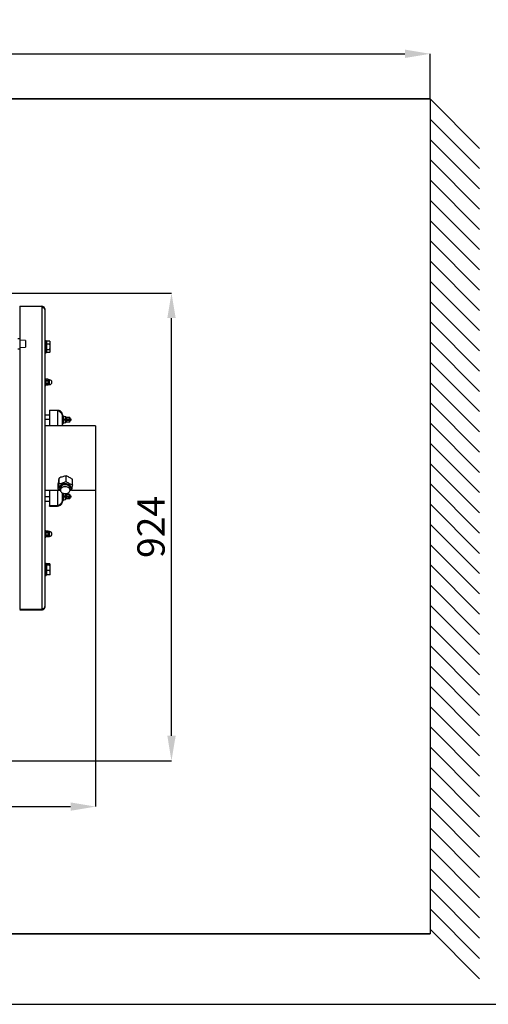
# Model space of a CAD drawing. Units: millimetres. Extents: x 75 to 6225, y 75 to 4380.
# Drawn here: x 1871 to 2797, y 75 to 2021 of the extents above; entities that cross this region are included whole.
import ezdxf

# ---------------------------------------------------------------- set-up
doc = ezdxf.new("R2010")
doc.units = ezdxf.units.MM
doc.header["$LTSCALE"] = 15
doc.header["$PDSIZE"] = -1
doc.layers.add('WIDOKI', color=7, linetype='Continuous', lineweight=25)
doc.layers.add('WYMIAR', color=8, linetype='Continuous')
doc.styles.add('SLDTEXTSTYLE0', font='TXT', dxfattribs={"width": 0.605})
doc.dimstyles.new('SLDDIMSTYLE0', dxfattribs={"dimtxt": 53.934692, "dimasz": 49.53, "dimexe": 0, "dimexo": 0.0625, "dimgap": 13.483673, "dimtad": 1, "dimrnd": 1e-09, "dimzin": 12, "dimdsep": 46, "dimtxsty": 'SLDTEXTSTYLE0', "dimsah": 1, "dimcen": 0.09, "dimadec": 0, "dimazin": 3, "dimtfac": 1, "dimtofl": 0, "dimtmove": 0, "dimatfit": 3, "dimfxl": 1, "dimfrac": 2, "dimtolj": 1, "dimtzin": 12, "dimarcsym": 0})
doc.dimstyles.new('SLDDIMSTYLE1', dxfattribs={"dimtxt": 53.934692, "dimasz": 49.53, "dimexe": 0, "dimexo": 0.0625, "dimgap": 13.483673, "dimtad": 1, "dimdec": 0, "dimrnd": 1e-09, "dimzin": 12, "dimdsep": 46, "dimtxsty": 'SLDTEXTSTYLE0', "dimsah": 1, "dimcen": 0.09, "dimadec": 0, "dimazin": 3, "dimtfac": 1, "dimtdec": 0, "dimtofl": 0, "dimtmove": 0, "dimatfit": 3, "dimfxl": 1, "dimfrac": 2, "dimtolj": 1, "dimtzin": 12, "dimarcsym": 0})

# ---------------------------------------------------------------- blocks, each defined once
blk = doc.blocks.new('_D')
at = {"layer": 'Defpoints', "color": 0}
for p in [(2681.7, 1953.5), (381.7, 1864.5), (2681.7, 1864.5)]:
    blk.add_point(p, dxfattribs=at)
at = {"layer": 'WYMIAR', "color": 0, "lineweight": -2}
for p, q in [((381.7, 1864.6), (381.7, 1953.5)), ((431.2, 1953.5), (2632.1, 1953.5)), ((2681.7, 1864.6), (2681.7, 1953.5))]:
    blk.add_line(p, q, dxfattribs=at)
at = {"layer": 'WYMIAR', "color": 0}
for points in [[(431.2, 1961.8), (431.2, 1945.3), (381.7, 1953.5)], [(2632.1, 1945.3), (2632.1, 1961.8), (2681.7, 1953.5)]]:
    blk.add_solid(points, dxfattribs=at)
at = {"layer": 'WYMIAR', "color": 0, "insert": (1531.7, 2020.9), "char_height": 53.935, "attachment_point": 2, "style": 'SLDTEXTSTYLE0'}
blk.add_mtext('\\A1;MIN. 2300', dxfattribs=at)
blk = doc.blocks.new('_D_1')
at = {"layer": 'Defpoints', "color": 0}
for p in [(2681.7, 1864.5), (294.8, 214.5), (2681.7, 214.5)]:
    blk.add_point(p, dxfattribs=at)
at = {"layer": 'WYMIAR', "color": 0, "lineweight": -2}
for p, q in [((2681.6, 1864.5), (294.8, 1864.5)), ((294.8, 1815), (294.8, 264.1)), ((2681.6, 214.5), (294.8, 214.5))]:
    blk.add_line(p, q, dxfattribs=at)
at = {"layer": 'WYMIAR', "color": 0}
for points in [[(303.1, 1815), (286.6, 1815), (294.8, 1864.5)], [(286.6, 264.1), (303.1, 264.1), (294.8, 214.5)]]:
    blk.add_solid(points, dxfattribs=at)
at = {"layer": 'WYMIAR', "color": 0, "insert": (227.4, 1039.5), "char_height": 53.935, "attachment_point": 2, "rotation": 90, "style": 'SLDTEXTSTYLE0'}
blk.add_mtext('\\A1;MIN. 1650', dxfattribs=at)
blk = doc.blocks.new('_D_21')
at = {"layer": 'Defpoints', "color": 0}
for p in [(2020.6, 1091), (622.1, 841), (2020.6, 465.7)]:
    blk.add_point(p, dxfattribs=at)
at = {"layer": 'WYMIAR', "color": 0, "linetype": 'Continuous', "lineweight": -2}
for p, q in [((2020.6, 1090.9), (2020.6, 465.7)), ((622.1, 840.9), (622.1, 465.7)), ((671.7, 465.7), (1971.1, 465.7))]:
    blk.add_line(p, q, dxfattribs=at)
at = {"layer": 'WYMIAR', "color": 0}
for points in [[(671.7, 474), (671.7, 457.5), (622.1, 465.7)], [(1971.1, 457.5), (1971.1, 474), (2020.6, 465.7)]]:
    blk.add_solid(points, dxfattribs=at)
at = {"layer": 'WYMIAR', "color": 0, "lineweight": 18, "insert": (1321.4, 533.1), "char_height": 53.93, "attachment_point": 2, "style": 'SLDTEXTSTYLE0'}
blk.add_mtext('\\A1;1399', dxfattribs=at)
blk = doc.blocks.new('_D_22')
at = {"layer": 'Defpoints', "color": 0}
for p in [(1836.2, 1480.7), (2170.6, 1480.7), (981.2, 556.2)]:
    blk.add_point(p, dxfattribs=at)
at = {"layer": 'WYMIAR', "color": 0, "linetype": 'Continuous', "lineweight": -2}
for p, q in [((1836.2, 1480.7), (2170.6, 1480.7)), ((2170.6, 605.7), (2170.6, 1431.1)), ((981.2, 556.2), (2170.6, 556.2))]:
    blk.add_line(p, q, dxfattribs=at)
at = {"layer": 'WYMIAR', "color": 0}
for points in [[(2178.9, 1431.1), (2162.4, 1431.1), (2170.6, 1480.7)], [(2162.4, 605.7), (2178.9, 605.7), (2170.6, 556.2)]]:
    blk.add_solid(points, dxfattribs=at)
at = {"layer": 'WYMIAR', "color": 0, "lineweight": 18, "insert": (2103.2, 1018.4), "char_height": 53.93, "attachment_point": 2, "rotation": 90, "style": 'SLDTEXTSTYLE0'}
blk.add_mtext('\\A1;924', dxfattribs=at)

msp = doc.modelspace()

# ---------------------------------------------------------------- linework, layer by layer
at = {"lineweight": 25}
for p, q in [((1870.62, 1454.464), (1870.62, 1453.864)), ((1870.62, 1454.464), (1914.12, 1454.464)), ((1870.62, 1453.864), (1870.62, 1390.212)), ((1914.12, 1453.864), (1870.62, 1453.864)), ((1914.12, 1454.464), (1914.12, 1453.864)), ((1914.12, 1453.864), (1914.12, 855.064)), ((1920.62, 1447.964), (1920.62, 860.964)), ((1871.02, 1390.184), (1867.02, 1390.464)), ((1871.02, 1390.184), (1871.02, 1378.403)), ((1882.02, 1386.915), (1871.02, 1387.684)), ((1882.02, 1386.915), (1882.02, 1379.096)), ((1923.12, 1386.464), (1920.62, 1386.464)), ((1923.12, 1386.464), (1923.12, 1362.464)), ((1923.42, 1383.964), (1923.12, 1383.964)), ((1923.42, 1385.412), (1923.42, 1382.381)), ((1929.998, 1385.412), (1923.42, 1385.412)), ((1923.42, 1382.381), (1923.42, 1379.349)), ((1929.998, 1385.412), (1930.168, 1385.075)), ((1931.12, 1383.489), (1930.195, 1385.091)), ((1931.12, 1383.471), (1931.12, 1383.489)), ((1931.12, 1365.439), (1931.12, 1383.471)), ((1867.02, 1370.464), (1871.02, 1370.743)), ((1870.62, 1370.715), (1870.62, 855.064)), ((1871.02, 1378.403), (1871.02, 1370.743)), ((1871.02, 1373.243), (1882.02, 1374.012)), ((1882.02, 1379.096), (1882.02, 1374.012)), ((1920.62, 1362.464), (1923.12, 1362.464)), ((1923.12, 1364.964), (1923.42, 1364.964)), ((1929.998, 1379.349), (1923.42, 1379.349)), ((1923.42, 1379.349), (1923.42, 1373.875)), ((1923.42, 1373.875), (1923.42, 1368.401)), ((1929.998, 1368.401), (1923.42, 1368.401)), ((1923.42, 1368.401), (1923.42, 1365.958)), ((1923.42, 1365.958), (1923.42, 1363.515)), ((1929.998, 1363.515), (1923.42, 1363.515)), ((1930.195, 1363.836), (1931.12, 1365.439)), ((1922.22, 1310.714), (1920.62, 1310.714)), ((1922.22, 1310.714), (1922.22, 1298.214)), ((1922.811, 1310.237), (1922.22, 1309.214)), ((1926.629, 1310.237), (1922.811, 1310.237)), ((1926.629, 1307.35), (1922.811, 1307.35)), ((1927.22, 1309.214), (1926.629, 1310.237)), ((1929.47, 1309.214), (1927.22, 1309.214)), ((1927.22, 1304.464), (1927.22, 1309.214)), ((1927.22, 1299.714), (1927.22, 1304.464)), ((1929.47, 1304.464), (1929.47, 1309.214)), ((1929.47, 1299.714), (1929.47, 1304.464)), ((1920.62, 1298.214), (1922.22, 1298.214)), ((1922.22, 1299.714), (1922.811, 1298.69)), ((1926.629, 1301.577), (1922.811, 1301.577)), ((1926.629, 1298.69), (1922.811, 1298.69)), ((1926.629, 1298.69), (1927.22, 1299.714)), ((1927.22, 1299.714), (1929.47, 1299.714)), ((1929.62, 1249.464), (1929.62, 1248.664)), ((1929.62, 1249.464), (1945.37, 1249.464)), ((1929.62, 1248.664), (1929.62, 1217.964)), ((1945.37, 1248.664), (1929.62, 1248.664)), ((1945.37, 1248.664), (1945.37, 1249.464)), ((1945.37, 1248.664), (1945.37, 1217.964)), ((1929.62, 1239.464), (1920.62, 1239.464)), ((1929.62, 1230.464), (1920.62, 1230.464)), ((1954.62, 1240.214), (1954.62, 1217.964)), ((1956.22, 1238.964), (1954.62, 1238.964)), ((1956.22, 1221.964), (1956.22, 1238.964)), ((1961.463, 1236.153), (1956.469, 1237.401)), ((1956.469, 1237.401), (1956.469, 1230.743)), ((1956.469, 1230.743), (1956.469, 1230.184)), ((1956.469, 1230.184), (1956.469, 1223.526)), ((1956.687, 1229.984), (1965.734, 1229.443)), ((1961.463, 1231.246), (1961.463, 1236.153)), ((1961.463, 1224.774), (1961.463, 1229.691)), ((1962.22, 1235.183), (1962.22, 1231.285)), ((1969.62, 1234.464), (1962.22, 1234.464)), ((1962.22, 1229.638), (1962.22, 1225.744)), ((1962.22, 1226.464), (1969.62, 1226.464)), ((1965.616, 1229.634), (1965.616, 1231.293)), ((1965.734, 1229.443), (1965.746, 1229.443)), ((1970.62, 1233.464), (1969.62, 1234.464)), ((1969.62, 1234.295), (1969.62, 1234.464)), ((1969.62, 1231.345), (1969.62, 1234.295)), ((1969.62, 1226.464), (1969.62, 1229.384)), ((1969.62, 1226.464), (1970.62, 1227.464)), ((1970.62, 1233.337), (1970.62, 1233.464)), ((1970.62, 1231.319), (1970.62, 1233.337)), ((1970.62, 1227.464), (1970.62, 1229.422)), ((1972.22, 1229.85), (1972.22, 1231.074)), ((2020.62, 1217.964), (1920.62, 1217.964)), ((1954.62, 1221.964), (1956.22, 1221.964)), ((1956.469, 1223.526), (1961.463, 1224.774)), ((2020.62, 1217.964), (2020.62, 1199.365)), ((2020.62, 1199.365), (2020.62, 1090.964)), ((1948.41, 1103.971), (1948.41, 1115.039)), ((1962.499, 1108.189), (1962.499, 1119.257)), ((1974.709, 1101.67), (1974.709, 1112.738)), ((1920.62, 1090.964), (1950.022, 1090.964)), ((1929.62, 1090.964), (1929.62, 1060.264)), ((1945.37, 1090.964), (1945.37, 1060.264)), ((1946.531, 1093.235), (1946.531, 1104.302)), ((1952.487, 1097.672), (1951.206, 1092.349)), ((1970.035, 1092.349), (1968.753, 1097.672)), ((1972.83, 1090.933), (1969.783, 1089.684)), ((1972.837, 1090.964), (2020.62, 1090.964)), ((1920.62, 1078.464), (1929.62, 1078.464)), ((1954.62, 1085.962), (1954.62, 1068.714)), ((1956.221, 1085.222), (1956.22, 1085.207)), ((1956.22, 1078.464), (1956.22, 1085.222)), ((1956.22, 1069.964), (1956.22, 1078.464)), ((1956.469, 1085.134), (1956.469, 1078.743)), ((1956.469, 1078.743), (1956.469, 1078.184)), ((1956.469, 1078.184), (1956.469, 1071.526)), ((1956.469, 1071.526), (1961.463, 1072.774)), ((1956.687, 1077.984), (1965.734, 1077.443)), ((1961.463, 1084.153), (1960.196, 1084.47)), ((1961.463, 1079.246), (1961.463, 1084.153)), ((1961.463, 1072.774), (1961.463, 1077.691)), ((1962.22, 1083.183), (1962.22, 1079.285)), ((1969.62, 1082.464), (1962.22, 1082.464)), ((1962.22, 1077.638), (1962.22, 1073.744)), ((1962.22, 1074.464), (1969.62, 1074.464)), ((1965.616, 1077.634), (1965.616, 1079.293)), ((1965.734, 1077.443), (1965.746, 1077.443)), ((1970.62, 1081.464), (1969.62, 1082.464)), ((1969.62, 1079.359), (1969.62, 1082.464)), ((1969.62, 1074.464), (1969.62, 1077.394)), ((1969.62, 1074.464), (1970.62, 1075.464)), ((1970.62, 1079.32), (1970.62, 1081.464)), ((1970.62, 1075.464), (1970.62, 1077.44)), ((1972.22, 1077.85), (1972.22, 1079.074)), ((1920.62, 1069.464), (1929.62, 1069.464)), ((1945.37, 1060.264), (1929.62, 1060.264)), ((1929.62, 1059.464), (1929.62, 1060.264)), ((1929.62, 1059.464), (1945.37, 1059.464)), ((1945.37, 1060.264), (1945.37, 1059.464)), ((1954.62, 1069.964), (1956.22, 1069.964)), ((1922.22, 1010.714), (1920.62, 1010.714)), ((1920.62, 998.214), (1922.22, 998.214)), ((1922.22, 1010.714), (1922.22, 998.214)), ((1922.811, 1010.237), (1922.22, 1009.214)), ((1922.22, 999.714), (1922.811, 998.69)), ((1926.629, 1010.237), (1922.811, 1010.237)), ((1926.629, 1007.35), (1922.811, 1007.35)), ((1926.629, 1001.577), (1922.811, 1001.577)), ((1926.629, 998.69), (1922.811, 998.69)), ((1927.22, 1009.214), (1926.629, 1010.237)), ((1926.629, 998.69), (1927.22, 999.714)), ((1929.47, 1009.214), (1927.22, 1009.214)), ((1927.22, 1004.464), (1927.22, 1009.214)), ((1927.22, 999.714), (1927.22, 1004.464)), ((1927.22, 999.714), (1929.47, 999.714)), ((1929.47, 1004.464), (1929.47, 1009.214)), ((1929.47, 999.714), (1929.47, 1004.464)), ((1923.12, 946.464), (1920.62, 946.464)), ((1923.12, 946.464), (1923.12, 922.464)), ((1923.42, 943.964), (1923.12, 943.964)), ((1923.42, 945.372), (1923.42, 944.901)), ((1929.998, 945.372), (1923.42, 945.372)), ((1923.42, 944.901), (1923.42, 943.753)), ((1929.998, 944.901), (1923.42, 944.901)), ((1923.42, 943.753), (1923.42, 942.606)), ((1923.42, 942.606), (1923.42, 937.387)), ((1929.998, 942.606), (1923.42, 942.606)), ((1923.42, 937.387), (1923.42, 932.169)), ((1930.115, 945.075), (1929.998, 945.372)), ((1929.998, 945.372), (1930.247, 944.842)), ((1930.722, 944.178), (1930.328, 944.86)), ((1931.12, 943.489), (1930.722, 944.178)), ((1931.12, 932.575), (1931.12, 943.489)), ((1920.62, 922.464), (1923.12, 922.464)), ((1920.62, 922.387), (1923.12, 922.387)), ((1923.12, 924.964), (1923.42, 924.964)), ((1923.12, 922.464), (1923.12, 922.387)), ((1929.998, 932.169), (1923.42, 932.169)), ((1923.42, 932.169), (1923.42, 928.097)), ((1923.42, 928.097), (1923.42, 924.026)), ((1923.42, 924.026), (1923.42, 923.555)), ((1929.998, 924.026), (1923.42, 924.026)), ((1929.998, 923.555), (1923.42, 923.555)), ((1930.328, 924.067), (1930.722, 924.749)), ((1930.722, 924.749), (1931.12, 925.439)), ((1931.12, 925.439), (1931.12, 932.575)), ((1914.12, 855.064), (1870.62, 855.064)), ((1870.62, 854.464), (1914.12, 854.464)), ((1914.12, 854.464), (1914.12, 855.064)), ((75, 75), (6225, 75)), ((2475, 75), (6225, 75))]:
    msp.add_line(p, q, dxfattribs=at)
at = {"lineweight": 25, "flags": 128}
for points in [[(1965.616, 1231.293), (1965.312, 1231.275), (1964.098, 1231.202), (1959.241, 1230.91), (1956.469, 1230.743)], [(1965.734, 1231.484), (1965.72, 1231.482), (1965.696, 1231.473), (1965.673, 1231.456), (1965.653, 1231.433), (1965.637, 1231.403), (1965.625, 1231.369), (1965.618, 1231.332), (1965.616, 1231.293)], [(1965.616, 1229.634), (1965.618, 1229.595), (1965.625, 1229.558), (1965.637, 1229.524), (1965.653, 1229.494), (1965.673, 1229.471), (1965.696, 1229.454), (1965.72, 1229.445), (1965.734, 1229.443)], [(1949.455, 1097.387), (1949.882, 1098.781), (1950.653, 1100.099), (1951.744, 1101.298), (1953.121, 1102.34), (1954.739, 1103.192), (1956.546, 1103.825), (1958.484, 1104.22), (1960.491, 1104.364), (1962.501, 1104.253), (1964.452, 1103.889), (1966.279, 1103.286), (1967.924, 1102.461), (1969.335, 1101.441), (1970.465, 1100.26), (1971.279, 1098.955), (1971.75, 1097.569), (1971.864, 1096.145), (1971.616, 1094.729), (1971.015, 1093.368), (1970.086, 1092.111)], [(1951.385, 1092.935), (1951.088, 1091.628), (1951.158, 1090.305), (1951.591, 1089.017), (1952.371, 1087.814), (1953.468, 1086.741), (1954.84, 1085.84), (1956.434, 1085.146), (1958.189, 1084.685), (1960.037, 1084.475), (1961.908, 1084.525), (1963.73, 1084.831), (1965.431, 1085.382), (1966.948, 1086.158), (1968.222, 1087.128), (1969.204, 1088.256), (1969.856, 1089.497), (1970.152, 1090.804), (1970.083, 1092.126), (1969.65, 1093.414), (1968.87, 1094.618), (1967.773, 1095.69), (1966.401, 1096.591), (1964.807, 1097.285), (1963.052, 1097.746), (1961.203, 1097.956), (1959.332, 1097.907), (1957.511, 1097.601), (1955.809, 1097.049), (1954.292, 1096.273), (1953.018, 1095.303), (1952.037, 1094.176), (1951.385, 1092.935)], [(1952.022, 1095.74), (1951.972, 1096.543), (1952.187, 1097.771), (1952.747, 1098.944), (1953.63, 1100.013), (1954.799, 1100.934), (1956.206, 1101.67), (1957.793, 1102.191), (1959.497, 1102.475), (1961.246, 1102.51), (1962.97, 1102.296), (1964.598, 1101.841), (1966.063, 1101.164), (1967.305, 1100.292), (1968.273, 1099.261), (1968.928, 1098.114), (1969.243, 1096.896), (1969.205, 1095.659), (1969.205, 1095.659)], [(1968.753, 1097.672), (1968.512, 1098.393), (1967.84, 1099.516), (1966.852, 1100.516), (1965.592, 1101.348), (1964.114, 1101.978), (1962.484, 1102.376), (1960.772, 1102.526), (1959.054, 1102.42), (1957.404, 1102.065), (1955.895, 1101.475), (1954.592, 1100.675), (1953.553, 1099.702), (1952.822, 1098.597), (1952.487, 1097.672)], [(1965.616, 1079.293), (1965.312, 1079.275), (1964.098, 1079.202), (1959.241, 1078.91), (1956.469, 1078.743)], [(1965.734, 1079.484), (1965.72, 1079.482), (1965.696, 1079.473), (1965.673, 1079.456), (1965.653, 1079.433), (1965.637, 1079.403), (1965.625, 1079.369), (1965.618, 1079.332), (1965.616, 1079.293)], [(1965.616, 1077.634), (1965.618, 1077.595), (1965.625, 1077.558), (1965.637, 1077.524), (1965.653, 1077.494), (1965.673, 1077.471), (1965.696, 1077.454), (1965.72, 1077.445), (1965.734, 1077.443)]]:
    msp.add_lwpolyline(points, dxfattribs=at)
at = {"lineweight": 25}
for centre, radius, start, end in [((1929.47, 1304.464), 4.75, 0, 90), ((1929.47, 1304.464), 4.75, 270, 0), ((1956.42, 1237.207), 0.2, 75.963757, 180), ((1961.22, 1235.183), 1, 0, 75.963757), ((1956.42, 1223.72), 0.2, 180, 284.036243), ((1961.22, 1225.744), 1, 284.036243, 0), ((1955.61, 1096.458), 6.225, 171.413263, 224.289362), ((1956.42, 1071.72), 0.2, 180, 284.036243), ((1961.22, 1083.183), 1, 0, 75.963757), ((1961.22, 1073.744), 1, 284.036243, 0), ((1929.47, 1004.464), 4.75, 0, 90), ((1929.47, 1004.464), 4.75, 270, 0)]:
    msp.add_arc(centre, radius, start, end, dxfattribs=at)
for points in [[(1920.62, 1447.964), (1920.523, 1448.815), (1920.327, 1450.519), (1918.824, 1452.667), (1916.676, 1454.17), (1914.972, 1454.366), (1914.12, 1454.464)], [(1945.37, 1249.464), (1945.976, 1249.429), (1947.187, 1249.36), (1948.933, 1248.81), (1950.543, 1247.955), (1951.953, 1246.796), (1953.112, 1245.386), (1953.967, 1243.776), (1954.517, 1242.03), (1954.586, 1240.819), (1954.62, 1240.214)], [(1954.62, 1068.714), (1954.586, 1068.108), (1954.517, 1066.897), (1953.967, 1065.151), (1953.112, 1063.541), (1951.953, 1062.131), (1950.543, 1060.972), (1948.933, 1060.117), (1947.187, 1059.567), (1945.976, 1059.498), (1945.37, 1059.464)], [(1914.12, 854.464), (1914.972, 854.561), (1916.676, 854.757), (1918.824, 856.26), (1920.327, 858.408), (1920.523, 860.112), (1920.62, 860.964)]]:
    msp.add_open_spline(points, degree=3, dxfattribs=at)
for points, knots in [([(1914.12, 1453.864), (1914.966, 1453.376), (1916.657, 1452.399), (1918.796, 1450.934), (1920.318, 1449.456), (1920.519, 1448.466), (1920.62, 1447.964)], [0, 0, 0, 0, 0.2481389, 0.49647516, 0.74481205, 1, 1, 1, 1]), ([(1929.998, 1379.349), (1930.243, 1379.876), (1930.738, 1380.939), (1930.919, 1382.516), (1930.653, 1384.022), (1930.217, 1384.946), (1929.998, 1385.412)], [0, 0, 0, 0, 0.26460585, 0.53494964, 0.7653441, 1, 1, 1, 1]), ([(1929.998, 1368.401), (1930.333, 1369.776), (1930.891, 1372.059), (1930.852, 1375.377), (1930.467, 1377.645), (1930.105, 1378.958), (1929.998, 1379.349)], [0, 0, 0, 0, 0.38066666, 0.632097, 0.89032075, 1, 1, 1, 1]), ([(1929.998, 1363.515), (1930.243, 1363.939), (1930.738, 1364.796), (1930.919, 1366.066), (1930.653, 1367.281), (1930.217, 1368.025), (1929.998, 1368.401)], [0, 0, 0, 0, 0.26460585, 0.53494964, 0.7653441, 1, 1, 1, 1]), ([(1922.811, 1301.577), (1922.744, 1301.824), (1922.419, 1303.019), (1922.237, 1305.009), (1922.642, 1306.659), (1922.811, 1307.35)], [0, 0, 0, 0, 0.13167746, 0.63594874, 1, 1, 1, 1]), ([(1922.811, 1307.35), (1922.578, 1307.866), (1922.142, 1308.831), (1922.599, 1309.79), (1922.811, 1310.237)], [0, 0, 0, 0, 0.5347163, 1, 1, 1, 1]), ([(1926.629, 1310.237), (1926.862, 1309.721), (1927.298, 1308.757), (1926.842, 1307.797), (1926.629, 1307.35)], [0, 0, 0, 0, 0.5347163, 1, 1, 1, 1]), ([(1926.629, 1307.35), (1926.799, 1306.659), (1927.204, 1305.009), (1927.022, 1303.019), (1926.697, 1301.824), (1926.629, 1301.577)], [0, 0, 0, 0, 0.36405126, 0.86832254, 1, 1, 1, 1]), ([(1922.811, 1298.69), (1922.578, 1299.206), (1922.142, 1300.17), (1922.599, 1301.13), (1922.811, 1301.577)], [0, 0, 0, 0, 0.5347163, 1, 1, 1, 1]), ([(1926.629, 1301.577), (1926.862, 1301.061), (1927.298, 1300.096), (1926.842, 1299.137), (1926.629, 1298.69)], [0, 0, 0, 0, 0.5347163, 1, 1, 1, 1]), ([(1954.62, 1240.214), (1954.588, 1240.556), (1954.521, 1241.252), (1953.988, 1242.293), (1953.146, 1243.346), (1952.009, 1244.392), (1950.609, 1245.448), (1949.009, 1246.503), (1947.236, 1247.578), (1945.999, 1248.298), (1945.37, 1248.664)], [0, 0, 0, 0, 0.12176558, 0.24701203, 0.36959639, 0.49573465, 0.61832095, 0.74446133, 0.87030312, 1, 1, 1, 1]), ([(1956.469, 1230.743), (1956.471, 1230.763), (1956.475, 1230.803), (1956.506, 1230.856), (1956.552, 1230.9), (1956.617, 1230.933), (1956.673, 1230.943), (1956.705, 1230.943), (1956.709, 1230.943)], [0, 0, 0, 0, 0.16720204, 0.33393268, 0.51222404, 0.72030222, 0.96469145, 1, 1, 1, 1]), ([(1956.469, 1230.184), (1956.57, 1230.178), (1957.076, 1230.147), (1959.201, 1230.019), (1962.148, 1229.842), (1964.691, 1229.689), (1965.616, 1229.634)], [0, 0, 0, 0, 0.03318619, 0.16593095, 0.69690999, 1, 1, 1, 1]), ([(1956.709, 1229.984), (1956.676, 1229.986), (1956.611, 1229.992), (1956.534, 1230.038), (1956.487, 1230.098), (1956.47, 1230.148), (1956.469, 1230.177), (1956.469, 1230.184)], [0, 0, 0, 0, 0.28683326, 0.56518654, 0.75467462, 0.94513793, 1, 1, 1, 1]), ([(1965.734, 1231.484), (1964.949, 1231.437), (1961.934, 1231.257), (1958.919, 1231.076), (1956.689, 1230.943)], [0, 0, 0, 0, 0.26023553, 1, 1, 1, 1]), ([(1972.192, 1231.073), (1972.183, 1231.1), (1972.166, 1231.158), (1971.593, 1231.241), (1970.658, 1231.309), (1969.436, 1231.352), (1968.08, 1231.365), (1966.967, 1231.349), (1966.153, 1231.322), (1965.797, 1231.303), (1965.616, 1231.293)], [0, 0, 0, 0, 0.126474395, 0.271985597, 0.417486223, 0.562981899, 0.708478577, 0.853980089, 0.925630254, 1, 1, 1, 1]), ([(1965.616, 1229.634), (1965.831, 1229.622), (1966.404, 1229.592), (1967.535, 1229.566), (1968.901, 1229.566), (1970.192, 1229.597), (1971.268, 1229.656), (1971.968, 1229.736), (1972.275, 1229.807), (1972.19, 1229.846), (1972.171, 1229.855)], [0, 0, 0, 0, 0.08734006, 0.23261985, 0.37790298, 0.52319526, 0.66850161, 0.8138245, 0.95916074, 1, 1, 1, 1]), ([(1971.811, 1229.726), (1971.831, 1229.724), (1972.042, 1229.694), (1972.062, 1229.629), (1971.808, 1229.541), (1971.109, 1229.464), (1970.095, 1229.408), (1968.866, 1229.378), (1967.57, 1229.378), (1966.494, 1229.403), (1965.95, 1229.432), (1965.746, 1229.443)], [0, 0, 0, 0, 0.01327199, 0.14311327, 0.27295348, 0.40278116, 0.53259361, 0.66239321, 0.79218455, 0.92197298, 1, 1, 1, 1]), ([(1948.41, 1115.039), (1948.402, 1114.999), (1948.13, 1113.731), (1947.581, 1110.968), (1946.958, 1107.164), (1946.609, 1104.827), (1946.531, 1104.302)], [0, 0, 0, 0, 0.01372583, 0.43809269, 0.87382974, 1, 1, 1, 1]), ([(1962.499, 1119.257), (1961.353, 1119.056), (1959.062, 1118.655), (1955.538, 1117.747), (1951.972, 1116.546), (1949.598, 1115.541), (1948.41, 1115.039)], [0, 0, 0, 0, 0.24567197, 0.49119165, 0.74551014, 1, 1, 1, 1]), ([(1974.709, 1112.738), (1973.716, 1113.411), (1971.73, 1114.756), (1968.677, 1116.532), (1965.586, 1118.05), (1963.528, 1118.854), (1962.499, 1119.257)], [0, 0, 0, 0, 0.245671972, 0.491191653, 0.745510141, 1, 1, 1, 1]), ([(1946.531, 1093.235), (1946.609, 1093.605), (1946.951, 1095.218), (1947.574, 1098.526), (1948.123, 1102.031), (1948.402, 1103.914), (1948.41, 1103.971)], [0, 0, 0, 0, 0.12616958, 0.55019216, 0.98627425, 1, 1, 1, 1]), ([(1951.18, 1090.294), (1950.661, 1090.587), (1949.1, 1091.468), (1947.559, 1092.527), (1946.531, 1093.235)], [0, 0, 0, 0, 0.33246795, 1, 1, 1, 1]), ([(1948.41, 1103.971), (1949.556, 1104.172), (1951.848, 1104.572), (1955.371, 1105.481), (1958.938, 1106.682), (1961.312, 1107.686), (1962.499, 1108.189)], [0, 0, 0, 0, 0.245671972, 0.491191653, 0.745510141, 1, 1, 1, 1]), ([(1962.499, 1108.189), (1963.493, 1107.516), (1965.478, 1106.171), (1968.532, 1104.394), (1971.623, 1102.877), (1973.68, 1102.072), (1974.709, 1101.67)], [0, 0, 0, 0, 0.24567197, 0.49119165, 0.74551014, 1, 1, 1, 1]), ([(1974.709, 1101.67), (1974.701, 1101.613), (1974.43, 1099.779), (1973.881, 1096.27), (1973.257, 1092.951), (1972.909, 1091.303), (1972.83, 1090.933)], [0, 0, 0, 0, 0.01372583, 0.43809269, 0.87382974, 1, 1, 1, 1]), ([(1956.469, 1078.743), (1956.471, 1078.763), (1956.475, 1078.803), (1956.506, 1078.856), (1956.552, 1078.9), (1956.617, 1078.933), (1956.673, 1078.943), (1956.705, 1078.943), (1956.709, 1078.943)], [0, 0, 0, 0, 0.16720204, 0.33393268, 0.51222404, 0.72030222, 0.96469145, 1, 1, 1, 1]), ([(1956.469, 1078.184), (1956.57, 1078.178), (1957.076, 1078.147), (1959.201, 1078.019), (1962.148, 1077.842), (1964.691, 1077.689), (1965.616, 1077.634)], [0, 0, 0, 0, 0.03318619, 0.16593095, 0.69690999, 1, 1, 1, 1]), ([(1956.709, 1077.984), (1956.676, 1077.986), (1956.611, 1077.992), (1956.534, 1078.038), (1956.487, 1078.098), (1956.47, 1078.148), (1956.469, 1078.177), (1956.469, 1078.184)], [0, 0, 0, 0, 0.28683326, 0.56518654, 0.75467462, 0.94513793, 1, 1, 1, 1]), ([(1965.734, 1079.484), (1964.949, 1079.437), (1961.934, 1079.257), (1958.919, 1079.076), (1956.689, 1078.943)], [0, 0, 0, 0, 0.26023553, 1, 1, 1, 1]), ([(1972.192, 1079.073), (1972.183, 1079.1), (1972.166, 1079.158), (1971.593, 1079.241), (1970.658, 1079.309), (1969.436, 1079.352), (1968.08, 1079.365), (1966.967, 1079.349), (1966.153, 1079.322), (1965.797, 1079.303), (1965.616, 1079.293)], [0, 0, 0, 0, 0.126474395, 0.271985597, 0.417486223, 0.562981899, 0.708478577, 0.853980089, 0.925630254, 1, 1, 1, 1]), ([(1965.616, 1077.634), (1965.831, 1077.622), (1966.404, 1077.592), (1967.535, 1077.566), (1968.901, 1077.566), (1970.192, 1077.597), (1971.268, 1077.656), (1971.968, 1077.736), (1972.275, 1077.807), (1972.19, 1077.846), (1972.171, 1077.855)], [0, 0, 0, 0, 0.08734006, 0.23261985, 0.37790298, 0.52319526, 0.66850161, 0.8138245, 0.95916074, 1, 1, 1, 1]), ([(1971.811, 1077.726), (1971.831, 1077.724), (1972.042, 1077.694), (1972.062, 1077.629), (1971.808, 1077.541), (1971.109, 1077.464), (1970.095, 1077.408), (1968.866, 1077.378), (1967.57, 1077.378), (1966.494, 1077.403), (1965.95, 1077.432), (1965.746, 1077.443)], [0, 0, 0, 0, 0.01327199, 0.14311327, 0.27295348, 0.40278116, 0.53259361, 0.66239321, 0.79218455, 0.92197298, 1, 1, 1, 1]), ([(1945.37, 1060.264), (1946.555, 1060.953), (1948.336, 1061.989), (1950.459, 1063.375), (1951.869, 1064.421), (1953.045, 1065.477), (1953.924, 1066.535), (1954.508, 1067.617), (1954.583, 1068.344), (1954.62, 1068.714)], [0, 0, 0, 0, 0.24384321, 0.36652808, 0.49276961, 0.61545918, 0.74170583, 0.8688655, 1, 1, 1, 1]), ([(1922.811, 1001.577), (1922.744, 1001.824), (1922.419, 1003.019), (1922.237, 1005.009), (1922.642, 1006.659), (1922.811, 1007.35)], [0, 0, 0, 0, 0.13167746, 0.63594874, 1, 1, 1, 1]), ([(1922.811, 1007.35), (1922.578, 1007.866), (1922.142, 1008.831), (1922.599, 1009.79), (1922.811, 1010.237)], [0, 0, 0, 0, 0.5347163, 1, 1, 1, 1]), ([(1922.811, 998.69), (1922.578, 999.206), (1922.142, 1000.17), (1922.599, 1001.13), (1922.811, 1001.577)], [0, 0, 0, 0, 0.5347163, 1, 1, 1, 1]), ([(1926.629, 1010.237), (1926.862, 1009.721), (1927.298, 1008.757), (1926.842, 1007.797), (1926.629, 1007.35)], [0, 0, 0, 0, 0.5347163, 1, 1, 1, 1]), ([(1926.629, 1007.35), (1926.799, 1006.659), (1927.204, 1005.009), (1927.022, 1003.019), (1926.697, 1001.824), (1926.629, 1001.577)], [0, 0, 0, 0, 0.36405126, 0.86832254, 1, 1, 1, 1]), ([(1926.629, 1001.577), (1926.862, 1001.061), (1927.298, 1000.096), (1926.842, 999.137), (1926.629, 998.69)], [0, 0, 0, 0, 0.5347163, 1, 1, 1, 1]), ([(1929.998, 942.606), (1930.105, 942.688), (1930.461, 942.958), (1930.849, 943.433), (1930.897, 944.129), (1930.333, 944.613), (1929.998, 944.901)], [0, 0, 0, 0, 0.10967977, 0.3614698, 0.61933154, 1, 1, 1, 1]), ([(1929.998, 932.169), (1930.243, 933.074), (1930.738, 934.906), (1930.919, 937.619), (1930.653, 940.213), (1930.217, 941.803), (1929.998, 942.606)], [0, 0, 0, 0, 0.26460585, 0.534949643, 0.765344104, 1, 1, 1, 1]), ([(1929.998, 924.026), (1930.243, 924.733), (1930.738, 926.162), (1930.919, 928.279), (1930.653, 930.302), (1930.217, 931.543), (1929.998, 932.169)], [0, 0, 0, 0, 0.26460585, 0.534949643, 0.765344104, 1, 1, 1, 1]), ([(1930.692, 924.754), (1930.587, 924.593), (1930.429, 924.347), (1930.108, 924.108), (1929.998, 924.026)], [0, 0, 0, 0, 0.65638836, 1, 1, 1, 1]), ([(1929.998, 923.555), (1930.11, 923.714), (1930.339, 924.035), (1930.457, 924.366), (1930.516, 924.533)], [0, 0, 0, 0, 0.49453832, 1, 1, 1, 1]), ([(1920.62, 860.964), (1920.524, 860.476), (1920.332, 859.499), (1918.849, 858.034), (1916.706, 856.556), (1914.99, 855.566), (1914.12, 855.064)], [0, 0, 0, 0, 0.24813746, 0.49647371, 0.7448106, 1, 1, 1, 1])]:
    msp.add_open_spline(points, degree=3, knots=knots, dxfattribs=at)
at = {"layer": 'WIDOKI', "lineweight": 25}
for p, q in [((381.658, 1864.533), (2681.658, 1864.533)), ((2681.658, 1864.533), (2779.582, 1766.609)), ((2681.658, 1864.533), (2681.658, 214.533)), ((2681.658, 1824.509), (2779.582, 1726.585)), ((2681.658, 1784.486), (2779.582, 1686.562)), ((2681.658, 1744.462), (2779.582, 1646.538)), ((2681.658, 1704.439), (2779.582, 1606.515)), ((2681.658, 1664.415), (2779.582, 1566.491)), ((2681.658, 1624.392), (2779.582, 1526.468)), ((2681.658, 1584.368), (2779.582, 1486.444)), ((2681.658, 1544.345), (2779.582, 1446.421)), ((2681.658, 1504.321), (2779.582, 1406.397)), ((2681.658, 1464.298), (2779.582, 1366.374)), ((2681.658, 1424.274), (2779.582, 1326.35)), ((2681.658, 1384.251), (2779.582, 1286.327)), ((2681.658, 1344.227), (2779.582, 1246.303)), ((2681.658, 1304.204), (2779.582, 1206.28)), ((2681.658, 1264.18), (2779.582, 1166.256)), ((2681.658, 1224.157), (2779.582, 1126.233)), ((2681.658, 1184.133), (2779.582, 1086.209)), ((2681.658, 1144.11), (2779.582, 1046.186)), ((2681.658, 1104.086), (2779.582, 1006.162)), ((2681.658, 1064.062), (2779.582, 966.139)), ((2681.658, 1024.039), (2779.582, 926.115)), ((2681.658, 984.015), (2779.582, 886.092)), ((2681.658, 943.992), (2779.582, 846.068)), ((2681.658, 903.968), (2779.582, 806.045)), ((2681.658, 863.945), (2779.582, 766.021)), ((2681.658, 823.921), (2779.582, 725.998)), ((2681.658, 783.898), (2779.582, 685.974)), ((2681.658, 743.874), (2779.582, 645.951)), ((2681.658, 703.851), (2779.582, 605.927)), ((2681.658, 663.827), (2779.582, 565.904)), ((2681.658, 623.804), (2779.582, 525.88)), ((2681.658, 583.78), (2779.582, 485.857)), ((2681.658, 543.757), (2779.582, 445.833)), ((2681.658, 503.733), (2779.582, 405.81)), ((2681.658, 463.71), (2779.582, 365.786)), ((2681.658, 423.686), (2779.582, 325.763)), ((2681.658, 383.663), (2779.582, 285.739)), ((2681.658, 343.639), (2779.582, 245.715)), ((2681.658, 303.616), (2779.582, 205.692)), ((2681.658, 263.592), (2779.582, 165.668)), ((381.658, 214.533), (2681.658, 214.533)), ((2681.658, 223.569), (2779.582, 125.645))]:
    msp.add_line(p, q, dxfattribs=at)

# ---------------------------------------------------------------- dimensions: what is measured, and where the dimension line sits
at = {"layer": 'WYMIAR'}
dim = msp.add_linear_dim(base=(2681.658, 1953.531), p1=(381.658, 1864.533), p2=(2681.658, 1864.533), text='MIN. <>', dimstyle='SLDDIMSTYLE0', dxfattribs=at)
dim.commit()
dim.dimension.update_dxf_attribs({"geometry": '_D', "text_midpoint": (1531.658, 1953.531), "dimtype": 160})
dim = msp.add_linear_dim(base=(294.816, 214.533), p1=(2681.658, 1864.533), p2=(2681.658, 214.533), angle=90, text='MIN. <>', dimstyle='SLDDIMSTYLE0', dxfattribs=at)
dim.commit()
dim.dimension.update_dxf_attribs({"geometry": '_D_1', "text_midpoint": (294.816, 1039.533), "dimtype": 160})
at = {"layer": 'WYMIAR', "linetype": 'Continuous', "lineweight": 18}
dim = msp.add_linear_dim(base=(2170.62, 1480.664), p1=(981.172, 556.179), p2=(1836.17, 1480.664), angle=90, dimstyle='SLDDIMSTYLE1', dxfattribs=at)
dim.commit()
dim.dimension.update_dxf_attribs({"geometry": '_D_22', "text_midpoint": (2170.62, 1018.421), "dimtype": 160})
dim = msp.add_linear_dim(base=(2020.620284517, 465.723187654), p1=(622.120284517, 840.96350685), p2=(2020.620284517, 1090.96350685), dimstyle='SLDDIMSTYLE1', dxfattribs=at)
dim.commit()
dim.dimension.update_dxf_attribs({"geometry": '_D_21', "text_midpoint": (1321.370284517, 465.723187654), "dimtype": 160})

doc.saveas('drawing.dxf')
